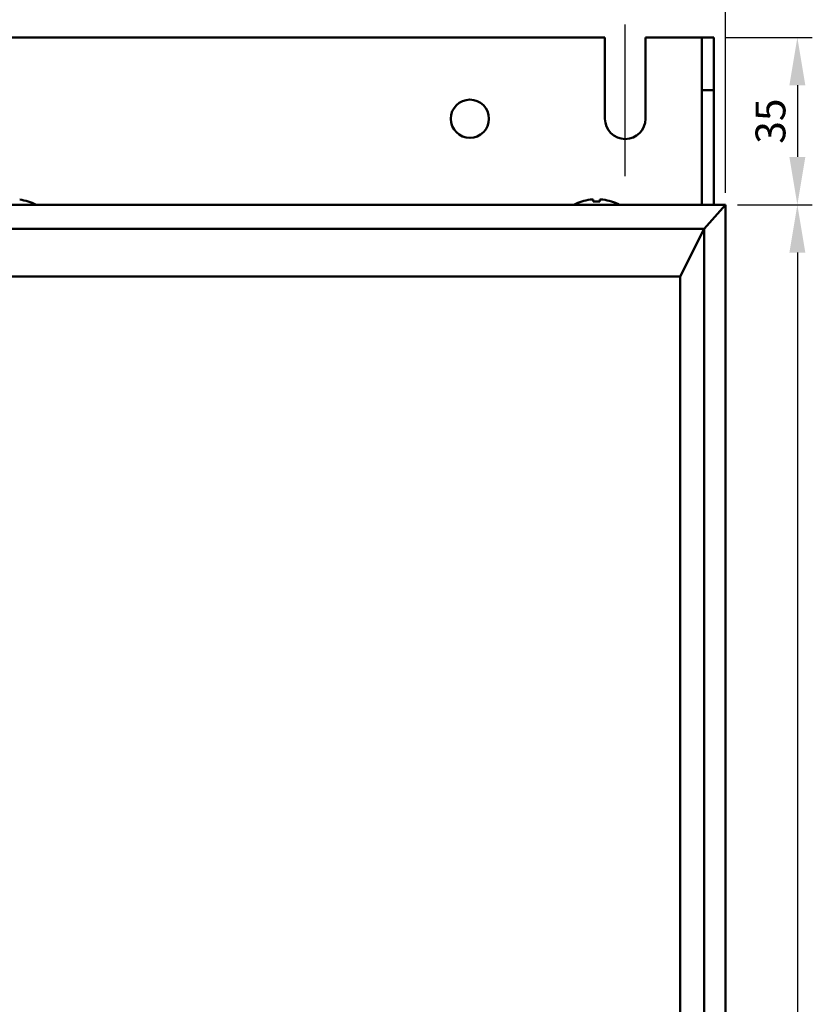
# Model space of a CAD drawing. Units: millimetres. Extents: x 2057 to 3272, y 513 to 933.
# Drawn here: x 2191 to 2257, y 769 to 852 of the extents above; entities that cross this region are included whole.
import ezdxf

# ---------------------------------------------------------------- set-up
doc = ezdxf.new("R2010")
doc.units = ezdxf.units.MM
doc.linetypes.add('CENTER', pattern=[10.16, 6.35, -1.27, 1.27, -1.27])
for name, color, linetype, lineweight in [('main', 5, 'Continuous', 50), ('ОСЕВЫЕ', 1, 'CENTER', 25), ('РАЗМЕРЫ', 7, 'Continuous', 25)]:
    doc.layers.add(name, color=color, linetype=linetype, lineweight=lineweight)
doc.styles.add('GOST', font='Gost.shx', dxfattribs={"width": 0.8, "oblique": 15, "height": 2.5})
doc.dimstyles.get("Standard").update_dxf_attribs({"dimtxt": 3.5, "dimasz": 4, "dimexe": 1.25, "dimexo": 1, "dimgap": 1, "dimtad": 1, "dimrnd": 0.5, "dimtxsty": 'GOST', "dimcen": 0.09, "dimclrd": 256, "dimclrt": 256, "dimadec": 0, "dimazin": 2, "dimtfac": 1, "dimtdec": 1, "dimtmove": 0, "dimatfit": 1, "dimfxl": 0, "dimtolj": 1, "dimtzin": 0, "dimlwd": -1, "dimlwe": -1, "dimarcsym": 0})

# ---------------------------------------------------------------- blocks, each defined once
blk = doc.blocks.new('*D1093')
at = {"layer": 'Defpoints', "color": 0}
for p in [(2249.914, 836.391), (2246.514, 640.391), (2255.914, 640.391)]:
    blk.add_point(p, dxfattribs=at)
at = {"layer": 'РАЗМЕРЫ', "color": 0}
for p, q in [((2250.914, 836.391), (2257.164, 836.391)), ((2247.514, 640.391), (2257.164, 640.391))]:
    blk.add_line(p, q, dxfattribs=at)
at = {"layer": 'РАЗМЕРЫ'}
blk.add_line((2255.914, 832.391), (2255.914, 644.391), dxfattribs=at)
for points in [[(2256.58, 832.391), (2255.247, 832.391), (2255.914, 836.391)], [(2255.247, 644.391), (2256.58, 644.391), (2255.914, 640.391)]]:
    blk.add_solid(points, dxfattribs=at)
at = {"layer": 'РАЗМЕРЫ', "ltscale": 2, "insert": (2253.664, 738.391), "char_height": 2.5, "attachment_point": 5, "rotation": 90, "style": 'GOST'}
blk.add_mtext('\\A1;490', dxfattribs=at)
blk = doc.blocks.new('*D1094')
at = {"layer": 'Defpoints', "color": 0}
for p in [(2248.914, 850.391), (2249.914, 836.391), (2255.914, 836.391)]:
    blk.add_point(p, dxfattribs=at)
at = {"layer": 'РАЗМЕРЫ', "color": 0}
for p, q in [((2249.914, 850.391), (2257.164, 850.391)), ((2250.914, 836.391), (2257.164, 836.391))]:
    blk.add_line(p, q, dxfattribs=at)
at = {"layer": 'РАЗМЕРЫ'}
blk.add_line((2255.914, 846.391), (2255.914, 840.391), dxfattribs=at)
for points in [[(2256.58, 846.391), (2255.247, 846.391), (2255.914, 850.391)], [(2255.247, 840.391), (2256.58, 840.391), (2255.914, 836.391)]]:
    blk.add_solid(points, dxfattribs=at)
at = {"layer": 'РАЗМЕРЫ', "ltscale": 2, "insert": (2253.664, 843.391), "char_height": 2.5, "attachment_point": 5, "rotation": 90, "style": 'GOST'}
blk.add_mtext('\\A1;35', dxfattribs=at)
blk = doc.blocks.new('*D1095')
at = {"layer": 'Defpoints', "color": 0}
for p in [(2249.914, 861.074), (2125.114, 836.391), (2249.914, 836.391)]:
    blk.add_point(p, dxfattribs=at)
at = {"layer": 'РАЗМЕРЫ', "color": 0}
for p, q in [((2125.114, 837.391), (2125.114, 862.324)), ((2249.914, 837.391), (2249.914, 862.324))]:
    blk.add_line(p, q, dxfattribs=at)
at = {"layer": 'РАЗМЕРЫ'}
blk.add_line((2129.114, 861.074), (2245.914, 861.074), dxfattribs=at)
for points in [[(2129.114, 861.741), (2129.114, 860.408), (2125.114, 861.074)], [(2245.914, 860.408), (2245.914, 861.741), (2249.914, 861.074)]]:
    blk.add_solid(points, dxfattribs=at)
at = {"layer": 'РАЗМЕРЫ', "ltscale": 2, "insert": (2187.514, 863.324), "char_height": 2.5, "attachment_point": 5, "style": 'GOST'}
blk.add_mtext('\\A1;313', dxfattribs=at)

msp = doc.modelspace()

# ---------------------------------------------------------------- linework, layer by layer
at = {"layer": 'main'}
for p, q in [((2239.8136, 850.3911), (2135.2136, 850.3911)), ((2239.8136, 843.5912), (2239.8136, 850.3911)), ((2243.2136, 850.3911), (2243.2136, 843.5912)), ((2247.1136, 850.3911), (2243.2136, 850.3911)), ((2247.1136, 850.3911), (2247.9136, 850.3911)), ((2247.9136, 850.3911), (2248.9136, 850.3911)), ((2247.9136, 845.9911), (2247.9136, 850.3911)), ((2248.9136, 850.3911), (2248.9136, 845.9911)), ((2247.9136, 845.9911), (2248.9136, 845.9911)), ((2247.9136, 836.3911), (2247.9136, 845.9911)), ((2248.9136, 845.9911), (2248.9136, 836.3911)), ((2125.1136, 836.3911), (2249.9136, 836.3911)), ((2237.8721, 836.6736), (2237.8767, 836.6645)), ((2238.5786, 836.825), (2238.8296, 836.825)), ((2238.8296, 836.825), (2238.8296, 836.6645)), ((2239.3976, 836.6645), (2239.3976, 836.825)), ((2239.3976, 836.825), (2239.6487, 836.825)), ((2249.9136, 836.3911), (2248.1136, 834.3912)), ((2249.9136, 836.3911), (2249.9136, 640.3911)), ((2248.1136, 834.3912), (2126.9136, 834.3912)), ((2248.1136, 834.3912), (2246.1136, 830.3911)), ((2248.1136, 834.3912), (2248.1136, 640.3911)), ((2246.1136, 830.3911), (2163.9136, 830.3911)), ((2246.1136, 830.3911), (2246.1136, 640.3911))]:
    msp.add_line(p, q, dxfattribs=at)
at = {"layer": 'main', "flags": 128}
msp.add_lwpolyline([(2240.3551, 836.6736), (2240.3549, 836.673), (2240.354, 836.6713), (2240.3526, 836.6685), (2240.3506, 836.6645)], dxfattribs=at)
at = {"layer": 'main'}
msp.add_circle((2228.5136, 843.5911), 1.6, dxfattribs=at)
for centre, radius, start, end in [((2241.5136, 843.5911), 1.7, 180, 0), ((2190.3136, 832.8711), 3.9899, 71.939511, 82.29334), ((2197.5382, 833.6842), 6.6883, 153.451113, 153.538525), ((2190.3136, 832.8711), 4, 61.642363, 71.918057), ((2239.1136, 832.8711), 4, 108.081943, 118.357637), ((2239.1136, 832.8711), 3.9899, 97.70666, 108.060489), ((2239.1136, 832.2506), 4.423, 86.318528, 93.681472), ((2239.1136, 832.8711), 3.9899, 71.939511, 82.29334), ((2239.1136, 832.8711), 4, 61.642363, 71.918057)]:
    msp.add_arc(centre, radius, start, end, dxfattribs=at)
at = {"layer": 'ОСЕВЫЕ', "ltscale": 2}
msp.add_line((2241.5136, 838.7826), (2241.5136, 851.8482), dxfattribs=at)

# ---------------------------------------------------------------- dimensions: what is measured, and where the dimension line sits
at = {"layer": 'РАЗМЕРЫ'}
dim = msp.add_linear_dim(base=(2249.9136, 861.0743), p1=(2125.1136, 836.3911), p2=(2249.9136, 836.3911), text='313', dimstyle='Standard', override={"dimlfac": 2.5, "dimtxsty": 'GOST', "dimsah": 1, "dimtolj": 1}, dxfattribs=at)
dim.commit()
dim.dimension.update_dxf_attribs({"geometry": '*D1095', "text_midpoint": (2187.5136, 863.3243)})
for base, p1, p2, picture, middle in [((2255.9136, 836.3911), (2248.9136, 850.3911), (2249.9136, 836.3911), '*D1094', (2253.6636, 843.3911)), ((2255.9136, 640.3911), (2249.9136, 836.3911), (2246.5136, 640.3911), '*D1093', (2253.6636, 738.3911))]:
    dim = msp.add_linear_dim(base=base, p1=p1, p2=p2, angle=90, dimstyle='Standard', override={"dimlfac": 2.5, "dimtxsty": 'GOST', "dimsah": 1, "dimtmove": 1, "dimtolj": 1}, dxfattribs=at)
    dim.commit()
    dim.dimension.update_dxf_attribs({"geometry": picture, "text_midpoint": middle})

doc.saveas('drawing.dxf')
